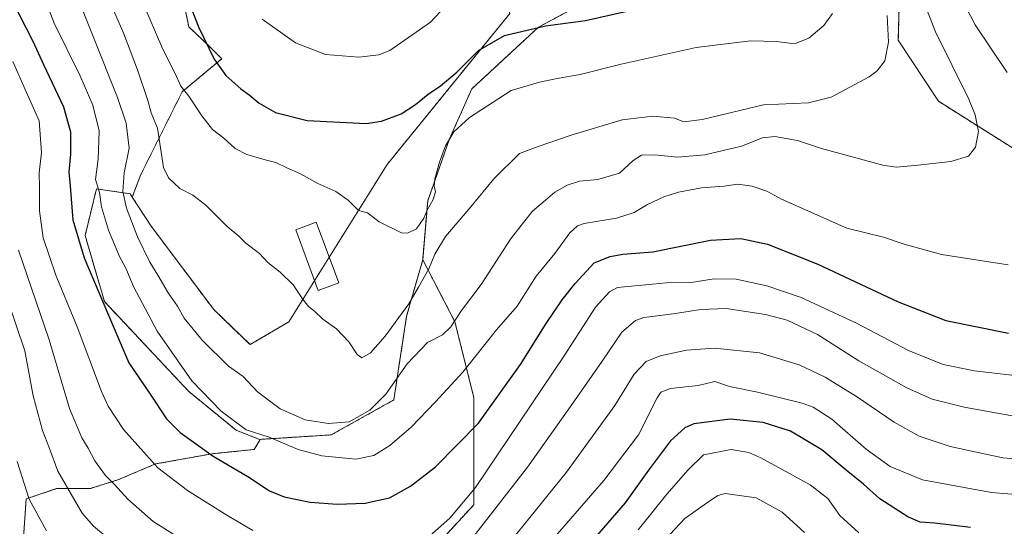
# Model space of a CAD drawing. Units: metres. Extents: x 651743 to 655205, y 4732413 to 4734802.
# Drawn here: x 653261 to 653578, y 4734093 to 4734256 of the extents above; entities that cross this region are included whole.
import ezdxf

# ---------------------------------------------------------------- set-up
doc = ezdxf.new("R2010")
doc.units = ezdxf.units.M
doc.header["$MEASUREMENT"] = 0
doc.linetypes.add('TRAZOS', pattern=[0.75, 0.5, -0.25])
for name, color, linetype, lineweight in [('Arbolado forestal', 92, 'TRAZOS', 0), ('Arbolado forestal CxS', 92, 'Continuous', 0), ('Curva de nivel maestra', 36, 'Continuous', 30), ('Curva de nivel normal', 36, 'Continuous', 0), ('Edificación', 1, 'Continuous', 13), ('Edificación Cxs', 1, 'Continuous', 13), ('Matorral', 135, 'Continuous', 0), ('Matorral CxS', 135, 'Continuous', 0)]:
    doc.layers.add(name, color=color, linetype=linetype, lineweight=lineweight)

# ---------------------------------------------------------------- blocks, each defined once
blk = doc.blocks.new('*U178')
at = {"layer": 'Curva de nivel normal', "color": 36, "linetype": 'Continuous', "lineweight": 0}
for points in [[(653260.27, 4734181.88, 765), (653270.17, 4734152.97, 765), (653276.67, 4734130.9, 765), (653280.68, 4734121.43, 765), (653282.76, 4734118.06, 765), (653284.84, 4734113.99, 765), (653288.32, 4734109.26, 765), (653291.2, 4734106.38, 765), (653295.53, 4734101.67, 765), (653303.68, 4734094.5, 765), (653320.66, 4734083.81, 765)], [(653406.18, 4734088.76, 765), (653424.2, 4734111.91, 765), (653439.37, 4734133.31, 765), (653448.25, 4734146.04, 765), (653454.62, 4734155.45, 765), (653459.07, 4734159.16, 765), (653461.68, 4734160.19, 765), (653471.13, 4734161.38, 765), (653480.04, 4734162.76, 765), (653488.26, 4734163, 765), (653500.92, 4734161.15, 765), (653507.92, 4734159.32, 765), (653517.63, 4734154.7, 765), (653531.02, 4734146.19, 765), (653546.45, 4734137.52, 765), (653554.56, 4734133.87, 765), (653564.91, 4734131.28, 765), (653589.91, 4734126.77, 765)]]:
    blk.add_polyline3d(points, dxfattribs=at)
blk = doc.blocks.new('*U183')
at = {"layer": 'Curva de nivel normal', "color": 36, "linetype": 'Continuous', "lineweight": 0}
blk.add_polyline3d([(653459.95, 4734091.74, 745), (653469.13, 4734103.28, 745), (653475.96, 4734111.14, 745), (653480.99, 4734115.89, 745), (653489.82, 4734117.61, 745), (653495.52, 4734116.65, 745), (653499.46, 4734114.94, 745), (653515.32, 4734106.28, 745), (653520.97, 4734101.84, 745), (653524.87, 4734096.38, 745), (653530.95, 4734090.79, 745)], dxfattribs=at)
blk = doc.blocks.new('*U185')
at = {"layer": 'Curva de nivel normal', "color": 36, "linetype": 'Continuous', "lineweight": 0}
for points in [[(653258.5, 4734242.62, 770), (653262.46, 4734233.59, 770), (653266.91, 4734223.48, 770), (653267.72, 4734213.3, 770), (653266.97, 4734206.78, 770), (653267.06, 4734201.78, 770), (653267, 4734194.51, 770), (653268.24, 4734185.78, 770), (653272.26, 4734173.81, 770), (653279.21, 4734157.16, 770), (653287.05, 4734136.34, 770), (653289.19, 4734131.55, 770), (653294.07, 4734124.11, 770), (653305.16, 4734111.78, 770), (653314.67, 4734104.42, 770), (653327.43, 4734096.51, 770), (653335.76, 4734091.6, 770)], [(653391.78, 4734088.95, 770), (653399.26, 4734095.53, 770), (653407.46, 4734105.38, 770), (653436.02, 4734147.76, 770), (653446.2, 4734163.51, 770), (653450.67, 4734168.39, 770), (653453.2, 4734169.76, 770), (653469.02, 4734171.3, 770), (653477, 4734171.44, 770), (653484.36, 4734172.55, 770), (653491.44, 4734172.5, 770), (653501.33, 4734170.37, 770), (653512.46, 4734166.55, 770), (653530.27, 4734158.36, 770), (653547.03, 4734149.48, 770), (653558.19, 4734145, 770), (653568.25, 4734142.97, 770), (653583.96, 4734141.11, 770)]]:
    blk.add_polyline3d(points, dxfattribs=at)
blk = doc.blocks.new('*U203')
at = {"layer": 'Curva de nivel normal', "color": 36, "linetype": 'Continuous', "lineweight": 0}
for points in [[(653259.84, 4734113.78, 755), (653263.68, 4734101.69, 755), (653269.28, 4734091.42, 755)], [(653432.54, 4734088.9, 755), (653448.84, 4734107.62, 755), (653459.97, 4734122.36, 755), (653466.07, 4734134.31, 755), (653467.25, 4734136.15, 755), (653470.3, 4734137.26, 755), (653479.26, 4734138.27, 755), (653484.61, 4734139.58, 755), (653489.28, 4734137.96, 755), (653498.35, 4734136.07, 755), (653512.69, 4734132.56, 755), (653516.23, 4734131.25, 755), (653522.24, 4734127.42, 755), (653533.3, 4734117.8, 755), (653541.11, 4734112.12, 755), (653551.54, 4734107.9, 755), (653564.91, 4734105.46, 755), (653573.72, 4734103.83, 755), (653589.48, 4734102.48, 755)]]:
    blk.add_polyline3d(points, dxfattribs=at)
blk = doc.blocks.new('*U207')
at = {"layer": 'Curva de nivel normal', "color": 36, "linetype": 'Continuous', "lineweight": 0}
for points in [[(653256.89, 4734165.58, 760), (653262.28, 4734149.42, 760), (653265.04, 4734134.92, 760), (653267.98, 4734123.75, 760), (653270.26, 4734117.97, 760), (653272.9, 4734110.68, 760), (653280.83, 4734097.14, 760), (653284.45, 4734092.98, 760), (653293.86, 4734085.08, 760)], [(653419.08, 4734088.5, 760), (653436.83, 4734110.33, 760), (653452.41, 4734131.78, 760), (653458.6, 4734141.9, 760), (653462.47, 4734145.95, 760), (653466.99, 4734147.8, 760), (653475.52, 4734149.68, 760), (653484.47, 4734150.3, 760), (653498.96, 4734148.79, 760), (653511.8, 4734144.96, 760), (653520.1, 4734140.94, 760), (653530.18, 4734134.68, 760), (653542.32, 4734126.49, 760), (653550.38, 4734121.98, 760), (653560.44, 4734118.64, 760), (653577.39, 4734115, 760), (653594.17, 4734113.7, 760)]]:
    blk.add_polyline3d(points, dxfattribs=at)
blk = doc.blocks.new('*U213')
at = {"layer": 'Curva de nivel normal', "color": 36, "linetype": 'Continuous', "lineweight": 0}
blk.add_polyline3d([(653468.6, 4734088.67, 740), (653474.92, 4734095.42, 740), (653481.91, 4734100.34, 740), (653485.58, 4734102.83, 740), (653487.88, 4734103.46, 740), (653497.93, 4734102.12, 740), (653506.27, 4734097.44, 740), (653513.53, 4734090.92, 740)], dxfattribs=at)
blk = doc.blocks.new('*U224')
at = {"layer": 'Curva de nivel maestra', "color": 36, "linetype": 'Continuous', "lineweight": 30}
blk.add_polyline3d([(653566.94, 4734092.52, 750), (653555.42, 4734093.95, 750), (653550.74, 4734094.3, 750), (653546.82, 4734095.92, 750), (653537.74, 4734101.81, 750), (653532.48, 4734106.43, 750), (653526.88, 4734110.95, 750), (653519.08, 4734117.49, 750), (653508.99, 4734123.51, 750), (653500.13, 4734126.36, 750), (653489.55, 4734127.42, 750), (653477.83, 4734125.9, 750), (653474.95, 4734124.61, 750), (653470.28, 4734120.48, 750), (653463.22, 4734110.94, 750), (653455.71, 4734100.43, 750), (653441.75, 4734084.35, 750)], dxfattribs=at)

msp = doc.modelspace()

# ---------------------------------------------------------------- linework, layer by layer
at = {"layer": 'Arbolado forestal', "color": 92, "linetype": 'TRAZOS', "lineweight": 0}
for points in [[(653525.19, 4734398.42, 789.17), (653493.85, 4734339.67, 803.13), (653490.61, 4734335.17, 804.77), (653481.87, 4734323.02, 809.14), (653475.73, 4734313.58, 810.84), (653462.52, 4734294.27, 810.52), (653451.57, 4734284.18, 808.92), (653453.94, 4734279.7, 806.88), (653458.6, 4734270.87, 803.68), (653441.21, 4734260.87, 801.71), (653427.75, 4734253.62, 799.92), (653406.29, 4734233.75, 797.71), (653399.13, 4734217.65, 795.02), (653392.09, 4734197.74, 795.23), (653390.49, 4734178.74, 791.42)], [(653525.19, 4734398.42, 789.17), (653521.47, 4734353.22, 789.84), (653535.7, 4734327.81, 785.65), (653544.85, 4734292.24, 783.59), (653543.69, 4734249.44, 789.04), (653556.64, 4734229.76, 786.61), (653599.34, 4734202.86, 781.6), (653624.19, 4734188.36, 778.8), (653652.52, 4734196.14, 770.07), (653668.57, 4734185.78, 768.06), (653690.06, 4734167.39, 766.62), (653700.42, 4734151.85, 767.84), (653707.67, 4734138.38, 767.54), (653722.17, 4734140.45, 765.08), (653735.89, 4734160.39, 758.86), (653747.29, 4734162.98, 756.49), (653759.31, 4734159.4, 756.25), (653771.63, 4734155.73, 755.79), (653837.04, 4734126.92, 740.03), (653971.16, 4734103.53, 739.3)], [(653296.93, 4734198.92, 786.19), (653302.97, 4734189.61, 786.83), (653323.17, 4734162.68, 786.31), (653334.86, 4734151.41, 786.56), (653347.36, 4734158.76, 788.8), (653355.67, 4734172.05, 790.95), (653360.4, 4734179.62, 792.45), (653379.04, 4734209.43, 797.4), (653418.55, 4734258.02, 801.2), (653414.29, 4734280.04, 806.94), (653415.25, 4734297.56, 811.15), (653418.43, 4734314.23, 814.31), (653417.54, 4734316.55, 814.5), (653415.57, 4734321.71, 815.05)], [(653313.31, 4734262.57, 799.48), (653315.13, 4734253.77, 799.19), (653321.5, 4734247.71, 800.03), (653325.75, 4734243.46, 800.37), (653322.11, 4734240.43, 799.31), (653320.29, 4734238.91, 798.72), (653313.01, 4734232.85, 794.6), (653306.34, 4734219.5, 790.39), (653299.66, 4734206.16, 787.02), (653296.93, 4734198.92, 786.19)], [(653313.31, 4734262.57, 799.48), (653315.13, 4734253.77, 799.19), (653321.5, 4734247.71, 800.03), (653325.75, 4734243.46, 800.37), (653322.11, 4734240.43, 799.31), (653320.29, 4734238.91, 798.72), (653313.01, 4734232.85, 794.6), (653306.34, 4734219.5, 790.39), (653299.66, 4734206.16, 787.02), (653296.93, 4734198.92, 786.19)], [(653338.15, 4734120.91, 779.31), (653337.91, 4734120.9, 779.29), (653330.41, 4734123.82, 779.02), (653315.07, 4734136.38, 778.67), (653287.95, 4734165.27, 775.06), (653281.74, 4734186.51, 776.07), (653285.36, 4734201.53, 780.04), (653296.24, 4734199.98, 785.95), (653296.93, 4734198.92, 786.19)], [(653338.15, 4734120.91, 779.31), (653337.91, 4734120.9, 779.29), (653330.41, 4734123.82, 779.02), (653315.07, 4734136.38, 778.67), (653287.95, 4734165.27, 775.06), (653281.74, 4734186.51, 776.07), (653285.36, 4734201.53, 780.04), (653296.24, 4734199.98, 785.95), (653296.93, 4734198.92, 786.19)], [(653337.77, 4733906.31, 729.85), (653344.64, 4733912.66, 732.98), (653363.83, 4733921.08, 739.26), (653385.36, 4733928.1, 745.12), (653404.56, 4733936.53, 749.24), (653414.39, 4733945.89, 751.04), (653415.32, 4733959.46, 752.48), (653409.71, 4733983.34, 753.96), (653405.49, 4734011.42, 756.25), (653398.47, 4734043.25, 760.14), (653390.05, 4734061.5, 763.66), (653386.3, 4734068.06, 765.3), (653384.27, 4734075.28, 767.12), (653406.94, 4734099.84, 768.46), (653406.95, 4734134.39, 777.09), (653400.85, 4734158.78, 784.77), (653390.49, 4734178.74, 791.42)], [(653390.49, 4734178.74, 791.42), (653385.31, 4734160.6, 788.82), (653381.16, 4734133.59, 783.04), (653361.03, 4734122.35, 782.45), (653338.15, 4734120.91, 779.31)], [(653338.15, 4734120.91, 779.31), (653336.22, 4734117.67, 777.88), (653322.64, 4734116.27, 775.09), (653304.39, 4734112.99, 770.04), (653292.22, 4734107.84, 765.48), (653283.33, 4734105.04, 762.28), (653272.56, 4734105.04, 758.8), (653262.73, 4734101.76, 754.32), (653261.79, 4734087.72, 751.16)], [(653338.15, 4734120.91, 779.31), (653336.22, 4734117.67, 777.88), (653322.64, 4734116.27, 775.09), (653304.39, 4734112.99, 770.04), (653292.22, 4734107.84, 765.48), (653283.33, 4734105.04, 762.28), (653272.56, 4734105.04, 758.8), (653262.73, 4734101.76, 754.32), (653261.79, 4734087.72, 751.16)]]:
    msp.add_polyline3d(points, dxfattribs=at)
at = {"layer": 'Arbolado forestal CxS', "color": 92, "linetype": 'Continuous', "lineweight": 0}
for points in [[(653599.34, 4734202.86, 781.6), (653556.64, 4734229.76, 786.61), (653543.69, 4734249.44, 789.04), (653544.85, 4734292.24, 783.59), (653535.7, 4734327.81, 785.65), (653521.47, 4734353.22, 789.84), (653525.19, 4734398.42, 789.17), (653532.86, 4734427.47, 790.15), (653533.73, 4734429.88, 789.96), (653551.69, 4734479.49, 781.95), (653551.79, 4734479.71, 781.91), (653581.05, 4734540.72, 771.19)], [(653313.31, 4734262.57, 799.48), (653315.13, 4734253.77, 799.19), (653321.5, 4734247.71, 800.03), (653325.75, 4734243.46, 800.37), (653322.11, 4734240.43, 799.31), (653320.29, 4734238.91, 798.72), (653313.01, 4734232.85, 794.6), (653306.34, 4734219.5, 790.39), (653299.66, 4734206.16, 787.02), (653296.93, 4734198.91, 786.19), (653296.24, 4734199.98, 785.95), (653285.36, 4734201.53, 780.04), (653281.74, 4734186.51, 776.07), (653287.95, 4734165.27, 775.06), (653315.07, 4734136.38, 778.67), (653330.42, 4734123.82, 779.02), (653337.92, 4734120.9, 779.29), (653338.15, 4734120.91, 779.31), (653336.22, 4734117.67, 777.88), (653322.65, 4734116.27, 775.09), (653304.39, 4734112.99, 770.04), (653292.22, 4734107.84, 765.48), (653283.33, 4734105.04, 762.28), (653272.56, 4734105.04, 758.8), (653262.73, 4734101.76, 754.32), (653261.79, 4734087.72, 751.16)], [(653418.55, 4734258.02, 801.2), (653379.04, 4734209.43, 797.4), (653347.36, 4734158.76, 788.8), (653334.86, 4734151.41, 786.56), (653323.17, 4734162.68, 786.31), (653302.97, 4734189.61, 786.84), (653296.93, 4734198.91, 786.19), (653296.93, 4734198.91, 786.19), (653299.66, 4734206.16, 787.02), (653306.34, 4734219.5, 790.39), (653313.01, 4734232.85, 794.6), (653320.29, 4734238.91, 798.72), (653322.11, 4734240.43, 799.31), (653325.75, 4734243.46, 800.37), (653321.5, 4734247.71, 800.03), (653315.13, 4734253.77, 799.19), (653313.31, 4734262.57, 799.48)], [(653441.21, 4734260.87, 801.71), (653427.75, 4734253.61, 799.92), (653406.3, 4734233.75, 797.71), (653399.14, 4734217.65, 795.02), (653392.09, 4734197.74, 795.23), (653390.49, 4734178.73, 791.42), (653385.31, 4734160.6, 788.82), (653381.16, 4734133.59, 783.04), (653361.03, 4734122.35, 782.45), (653338.15, 4734120.91, 779.31), (653337.92, 4734120.9, 779.29), (653330.42, 4734123.82, 779.02), (653315.07, 4734136.38, 778.67), (653287.95, 4734165.27, 775.06), (653281.74, 4734186.51, 776.07), (653285.36, 4734201.53, 780.04), (653296.24, 4734199.98, 785.95), (653296.93, 4734198.91, 786.19), (653302.97, 4734189.61, 786.84), (653323.17, 4734162.68, 786.31), (653334.86, 4734151.41, 786.56), (653347.36, 4734158.76, 788.8), (653379.04, 4734209.43, 797.4), (653418.55, 4734258.02, 801.2)], [(653261.79, 4734087.72, 751.16), (653262.73, 4734101.76, 754.32), (653272.56, 4734105.04, 758.8), (653283.33, 4734105.04, 762.28), (653292.22, 4734107.84, 765.48), (653304.39, 4734112.99, 770.04), (653322.65, 4734116.27, 775.09), (653336.22, 4734117.67, 777.88), (653338.15, 4734120.91, 779.31), (653361.03, 4734122.35, 782.45), (653381.16, 4734133.59, 783.04), (653385.31, 4734160.6, 788.82), (653390.49, 4734178.73, 791.42), (653400.85, 4734158.78, 784.77), (653406.95, 4734134.39, 777.09), (653406.94, 4734099.84, 768.46), (653384.27, 4734075.28, 767.12)]]:
    msp.add_polyline3d(points, dxfattribs=at)
at = {"layer": 'Curva de nivel maestra', "color": 36, "linetype": 'Continuous', "lineweight": 30}
for points in [[(653312.62, 4734268.4, 800), (653318.29, 4734253.74, 800), (653323.35, 4734243.38, 800), (653327.04, 4734238.07, 800), (653331.89, 4734233.77, 800), (653334.63, 4734231.87, 800), (653337.78, 4734229.2, 800), (653343.08, 4734226.2, 800), (653353.28, 4734223.6, 800), (653372.28, 4734222.59, 800), (653377.21, 4734223.36, 800), (653383.5, 4734225.77, 800), (653388.14, 4734228.71, 800), (653392.29, 4734232.08, 800), (653396.25, 4734234.74, 800), (653401.43, 4734239.13, 800), (653408.46, 4734246.08, 800), (653416.8, 4734251, 800), (653430.09, 4734254.05, 800), (653442.94, 4734255.75, 800), (653456.74, 4734258.88, 800)], [(653258.13, 4734262.34, 775), (653264.88, 4734249.08, 775), (653268.34, 4734241.64, 775), (653274.72, 4734228.02, 775), (653277.06, 4734219.98, 775), (653277.04, 4734212.75, 775), (653276.54, 4734207.09, 775), (653276.94, 4734202.42, 775), (653277.82, 4734191.58, 775), (653281.47, 4734179.37, 775), (653291.04, 4734156.59, 775), (653295.84, 4734145.57, 775), (653302.66, 4734135.5, 775), (653307.93, 4734127.53, 775), (653312.31, 4734123.17, 775), (653322.98, 4734115.47, 775), (653334.15, 4734108.97, 775), (653341.17, 4734104.34, 775), (653345.82, 4734102.37, 775), (653354.28, 4734100.69, 775), (653362.89, 4734100.01, 775), (653371.96, 4734100.36, 775), (653379.77, 4734102.13, 775), (653386.57, 4734105.83, 775), (653394.57, 4734112.08, 775), (653408.44, 4734126.16, 775), (653421.98, 4734144.98, 775), (653430.21, 4734158.27, 775), (653435.43, 4734165.88, 775), (653439.57, 4734171.11, 775), (653445.72, 4734177.73, 775), (653450.83, 4734179.8, 775), (653455.01, 4734180.53, 775), (653464.6, 4734181.28, 775), (653483.23, 4734185.09, 775), (653492.92, 4734185.55, 775), (653501.59, 4734183.74, 775), (653517.73, 4734177.28, 775), (653543.64, 4734165.23, 775), (653559.03, 4734159.2, 775), (653579.25, 4734155.09, 775)]]:
    msp.add_polyline3d(points, dxfattribs=at)
at = {"layer": 'Curva de nivel normal', "color": 36, "linetype": 'Continuous', "lineweight": 0}
for points in [[(653263.37, 4734276.82, 780), (653271.76, 4734254.88, 780), (653280.01, 4734238.17, 780), (653284.26, 4734228.5, 780), (653286.31, 4734220.22, 780), (653285.9, 4734211.08, 780), (653285.04, 4734204.6, 780), (653286.32, 4734200.44, 780), (653287.04, 4734195.82, 780), (653289.3, 4734188.31, 780), (653292.85, 4734179.81, 780), (653294.8, 4734176.02, 780), (653297.31, 4734170.08, 780), (653304.94, 4734155.77, 780), (653316.08, 4734139.76, 780), (653325.6, 4734130, 780), (653333.62, 4734123.94, 780), (653341.04, 4734121.67, 780), (653350.34, 4734117.68, 780), (653358.04, 4734115.59, 780), (653368.94, 4734114.54, 780), (653374.77, 4734115.71, 780), (653379.9, 4734118.92, 780), (653386.77, 4734124.82, 780), (653394.61, 4734133.01, 780), (653403.43, 4734142.54, 780), (653414.25, 4734156.17, 780), (653420.88, 4734163.75, 780), (653427.07, 4734173.42, 780), (653433.04, 4734180.75, 780), (653437.86, 4734187.42, 780), (653440.35, 4734189.7, 780), (653442.48, 4734190.38, 780), (653452.91, 4734192.14, 780), (653458.6, 4734193.92, 780), (653462.93, 4734196.49, 780), (653468.19, 4734199.04, 780), (653472.91, 4734200.52, 780), (653480.28, 4734201.85, 780), (653487.62, 4734202.45, 780), (653491.92, 4734203.09, 780), (653496.64, 4734202.47, 780), (653501.31, 4734200.8, 780), (653506.04, 4734198.21, 780), (653527.13, 4734188.96, 780), (653538.9, 4734186.06, 780), (653545.62, 4734183.78, 780), (653557.58, 4734180.41, 780), (653579.08, 4734177.08, 780)], [(653276.48, 4734270.38, 785), (653292.18, 4734231, 785), (653294.94, 4734222.75, 785), (653295.95, 4734214.62, 785), (653294.35, 4734206.75, 785), (653293.85, 4734200.75, 785), (653295.04, 4734195.33, 785), (653298.66, 4734186.11, 785), (653302.55, 4734177.92, 785), (653305.13, 4734173.8, 785), (653308.52, 4734168.12, 785), (653311.49, 4734163.82, 785), (653313.68, 4734159.98, 785), (653319.42, 4734152.88, 785), (653327.94, 4734144.49, 785), (653332.69, 4734141.13, 785), (653337.26, 4734136.22, 785), (653344.54, 4734130.72, 785), (653352.59, 4734127.19, 785), (653360.19, 4734126, 785), (653366.8, 4734126.57, 785), (653373.45, 4734130.26, 785), (653378.61, 4734135.45, 785), (653385.48, 4734145.23, 785), (653392.05, 4734152.14, 785), (653396.84, 4734154.53, 785), (653399.58, 4734157.09, 785), (653402.94, 4734162.42, 785), (653409.36, 4734170.75, 785), (653418.79, 4734185.42, 785), (653422.93, 4734190.75, 785), (653425.85, 4734194.36, 785), (653430.06, 4734197.88, 785), (653433.03, 4734200.52, 785), (653436.99, 4734202.78, 785), (653441.03, 4734204, 785), (653446.93, 4734204.58, 785), (653453.93, 4734206.66, 785), (653458.27, 4734210.71, 785), (653460.93, 4734212.44, 785), (653465.27, 4734212.49, 785), (653472.54, 4734211.78, 785), (653481.34, 4734212.5, 785), (653493.19, 4734215.34, 785), (653499.92, 4734218.02, 785), (653503.92, 4734218.46, 785), (653511.26, 4734217.11, 785), (653518.92, 4734214.56, 785), (653538.7, 4734209.22, 785), (653543.05, 4734208.59, 785), (653549, 4734209.05, 785), (653560.62, 4734210.37, 785), (653566.27, 4734212.06, 785), (653568.62, 4734215.03, 785), (653569.53, 4734220.03, 785), (653568.42, 4734225.45, 785), (653566.38, 4734230.42, 785), (653555.72, 4734252.11, 785), (653551.55, 4734262.67, 785)], [(653288.31, 4734265.1, 790), (653294.18, 4734251.46, 790), (653298.65, 4734239.92, 790), (653301.99, 4734230.06, 790), (653303.01, 4734226.07, 790), (653305.02, 4734221.08, 790), (653306.99, 4734208.42, 790), (653308.59, 4734205.14, 790), (653312.23, 4734201.7, 790), (653316.46, 4734199.5, 790), (653320.62, 4734196.28, 790), (653327.5, 4734189.48, 790), (653331.2, 4734186.39, 790), (653333.52, 4734184.1, 790), (653337.93, 4734180.72, 790), (653340.62, 4734177.86, 790), (653344.6, 4734174.76, 790), (653348.76, 4734170.66, 790), (653351.72, 4734166.19, 790), (653353.74, 4734163.73, 790), (653355.63, 4734162.15, 790), (653358.29, 4734159.61, 790), (653362.72, 4734156.5, 790), (653366.64, 4734152.32, 790), (653369.34, 4734148.19, 790), (653370.93, 4734147.2, 790), (653373.63, 4734148.82, 790), (653378.41, 4734154.09, 790), (653386.05, 4734164.54, 790), (653389.18, 4734169.89, 790), (653392.51, 4734175.87, 790), (653394.38, 4734180.55, 790), (653397.86, 4734186.23, 790), (653405.96, 4734195.75, 790), (653413.39, 4734204.78, 790), (653421.65, 4734213, 790), (653427.67, 4734215.24, 790), (653438.33, 4734218.91, 790), (653454.79, 4734223.76, 790), (653464.65, 4734225.01, 790), (653471.6, 4734224.34, 790), (653474.59, 4734223.18, 790), (653480.51, 4734223.95, 790), (653500.28, 4734228.58, 790), (653514.73, 4734229.27, 790), (653522.12, 4734231.05, 790), (653534.32, 4734237.67, 790), (653536.92, 4734239.56, 790), (653539.33, 4734242.79, 790), (653540.54, 4734248.85, 790), (653540.1, 4734257.34, 790)], [(653578.73, 4734238.99, 780), (653568.47, 4734254.39, 780), (653562.51, 4734265.82, 780)], [(653299.96, 4734262.25, 795), (653306.76, 4734246.5, 795), (653310.74, 4734238.72, 795), (653312.6, 4734234.64, 795), (653315.11, 4734231.38, 795), (653319.31, 4734225.08, 795), (653322.78, 4734220.73, 795), (653326.44, 4734217.9, 795), (653330.11, 4734214.58, 795), (653333.79, 4734212.61, 795), (653339.73, 4734210.87, 795), (653343.19, 4734210.06, 795), (653346.73, 4734208.32, 795), (653351.17, 4734206.39, 795), (653356.72, 4734203.33, 795), (653362.46, 4734200.72, 795), (653366.45, 4734197.93, 795), (653369.83, 4734194.64, 795), (653372.65, 4734193.8, 795), (653376.49, 4734190.97, 795), (653383.63, 4734187.41, 795), (653385.61, 4734187.31, 795), (653388.44, 4734188.72, 795), (653390.87, 4734192.09, 795), (653391.92, 4734194.75, 795), (653393.89, 4734198.14, 795), (653394.65, 4734200.61, 795), (653394.22, 4734202.39, 795), (653394.43, 4734204.79, 795), (653395.87, 4734210.18, 795), (653397.82, 4734215.43, 795), (653400.48, 4734219.98, 795), (653405.54, 4734224.5, 795), (653419, 4734233.27, 795), (653428.06, 4734235.92, 795), (653433.77, 4734237.06, 795), (653441.18, 4734238.34, 795), (653454.41, 4734241.74, 795), (653478.58, 4734247.12, 795), (653496.06, 4734249.27, 795), (653504.46, 4734248.98, 795), (653510.26, 4734248.24, 795), (653514.87, 4734250.12, 795), (653519.7, 4734254.21, 795), (653522.48, 4734258.04, 795)], [(653400.7, 4734263.64, 805), (653392.97, 4734255.2, 805), (653379.94, 4734246.13, 805), (653376.31, 4734244.68, 805), (653369.94, 4734243.92, 805), (653359.19, 4734244.84, 805), (653349.51, 4734248.64, 805), (653338.77, 4734256.24, 805)]]:
    msp.add_polyline3d(points, dxfattribs=at)
at = {"layer": 'Edificación', "color": 1, "linetype": 'Continuous', "lineweight": 13}
msp.add_polyline3d([(653363.48, 4734171.34, 792.99), (653356.85, 4734168.87, 797.47), (653349.59, 4734188.43, 794.68), (653356.21, 4734190.89, 794.2), (653363.48, 4734171.34, 792.99)], dxfattribs=at)
at = {"layer": 'Edificación Cxs', "color": 1, "linetype": 'Continuous', "lineweight": 13}
msp.add_polyline3d([(653363.48, 4734171.34, 792.99), (653356.85, 4734168.87, 797.47), (653349.59, 4734188.43, 794.68), (653356.21, 4734190.89, 794.2), (653363.48, 4734171.34, 792.99)], close=True, dxfattribs=at)
at = {"layer": 'Matorral', "color": 135, "linetype": 'Continuous', "lineweight": 0}
for points in [[(653525.19, 4734398.42, 789.17), (653493.85, 4734339.67, 803.13), (653490.61, 4734335.17, 804.77), (653481.87, 4734323.02, 809.14), (653475.73, 4734313.58, 810.84), (653462.52, 4734294.27, 810.52), (653451.57, 4734284.18, 808.92), (653453.94, 4734279.7, 806.88), (653458.6, 4734270.87, 803.68), (653441.21, 4734260.87, 801.71), (653427.75, 4734253.62, 799.92), (653406.29, 4734233.75, 797.71), (653399.13, 4734217.65, 795.02), (653392.09, 4734197.74, 795.23), (653390.49, 4734178.74, 791.42)], [(653525.19, 4734398.42, 789.17), (653521.47, 4734353.22, 789.84), (653535.7, 4734327.81, 785.65), (653544.85, 4734292.24, 783.59), (653543.69, 4734249.44, 789.04), (653556.64, 4734229.76, 786.61), (653599.34, 4734202.86, 781.6), (653624.19, 4734188.36, 778.8), (653652.52, 4734196.14, 770.07), (653668.57, 4734185.78, 768.06), (653690.06, 4734167.39, 766.62), (653700.42, 4734151.85, 767.84), (653707.67, 4734138.38, 767.54), (653722.17, 4734140.45, 765.08), (653735.89, 4734160.39, 758.86), (653747.29, 4734162.98, 756.49), (653759.31, 4734159.4, 756.25), (653771.63, 4734155.73, 755.79), (653837.04, 4734126.92, 740.03), (653971.16, 4734103.53, 739.3)], [(653337.77, 4733906.31, 729.85), (653344.64, 4733912.66, 732.98), (653363.83, 4733921.08, 739.26), (653385.36, 4733928.1, 745.12), (653404.56, 4733936.53, 749.24), (653414.39, 4733945.89, 751.04), (653415.32, 4733959.46, 752.48), (653409.71, 4733983.34, 753.96), (653405.49, 4734011.42, 756.25), (653398.47, 4734043.25, 760.14), (653390.05, 4734061.5, 763.66), (653386.3, 4734068.06, 765.3), (653384.27, 4734075.28, 767.12), (653406.94, 4734099.84, 768.46), (653406.95, 4734134.39, 777.09), (653400.85, 4734158.78, 784.77), (653390.49, 4734178.74, 791.42)]]:
    msp.add_polyline3d(points, dxfattribs=at)
at = {"layer": 'Matorral CxS', "color": 135, "linetype": 'Continuous', "lineweight": 0}
msp.add_polyline3d([(653384.27, 4734075.28, 767.12), (653406.94, 4734099.84, 768.46), (653406.95, 4734134.39, 777.09), (653400.85, 4734158.78, 784.77), (653390.49, 4734178.73, 791.42), (653392.09, 4734197.74, 795.23), (653399.14, 4734217.65, 795.02), (653406.3, 4734233.75, 797.71), (653427.75, 4734253.61, 799.92), (653441.21, 4734260.87, 801.71), (653458.6, 4734270.87, 803.68), (653451.57, 4734284.18, 808.92), (653462.52, 4734294.27, 810.52), (653475.73, 4734313.58, 810.84), (653481.87, 4734323.02, 809.14), (653493.85, 4734339.67, 803.13), (653525.19, 4734398.42, 789.17), (653521.47, 4734353.22, 789.84), (653535.7, 4734327.81, 785.65), (653544.85, 4734292.24, 783.59), (653543.69, 4734249.44, 789.04), (653556.64, 4734229.76, 786.61), (653599.34, 4734202.86, 781.6)], dxfattribs=at)

# ---------------------------------------------------------------- block references
at = {"layer": 'Curva de nivel maestra', "color": 36, "linetype": 'Continuous', "lineweight": 30}
msp.add_blockref('*U224', (0, 0), dxfattribs=at)
at = {"layer": 'Curva de nivel normal', "color": 36, "linetype": 'Continuous', "lineweight": 0}
for name in ['*U213', '*U183', '*U203', '*U207', '*U178', '*U185']:
    msp.add_blockref(name, (0, 0), dxfattribs=at)

doc.saveas('drawing.dxf')
